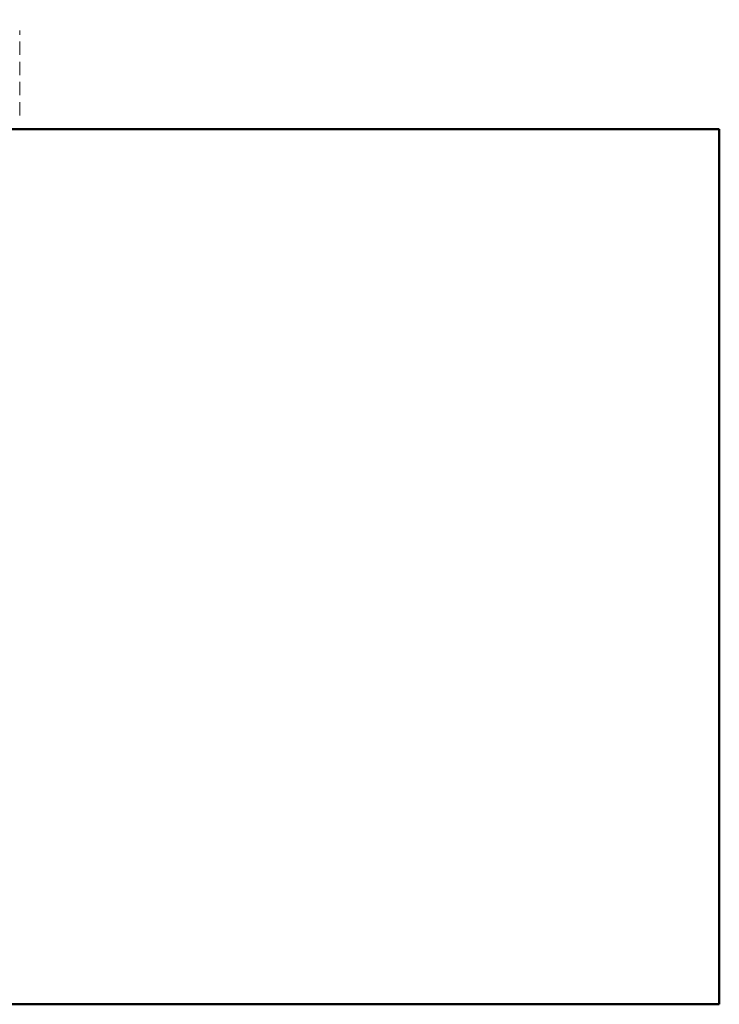
# Model space of a CAD drawing. Units: inches. Extents: x 0 to 1188, y 0 to 840.
# Drawn here: x 374 to 406, y 552 to 597 of the extents above; entities that cross this region are included whole.
import ezdxf

# ---------------------------------------------------------------- set-up
doc = ezdxf.new("R2010")
doc.units = ezdxf.units.IN
doc.header["$MEASUREMENT"] = 0
doc.layers.get('Defpoints').update_dxf_attribs({"color": 251})
doc.layers.add('Geometria schizzo(ISO)', color=7, linetype='Continuous', lineweight=50, true_color=0x262659)
doc.layers.add('Spigoli visibili(ISO)', color=7, linetype='Continuous', lineweight=50, true_color=0x262659)
doc.styles.add('Text_Std', font='arial.ttf')
doc.dimstyles.new('Dim_Std', dxfattribs={"dimscale": 4, "dimtxt": 2, "dimasz": 2, "dimexe": 2, "dimexo": 2, "dimgap": 0.5, "dimtad": 1, "dimdec": 0, "dimzin": 0, "dimdsep": 46, "dimtxsty": 'Text_Std', "dimblk": 'ARCHTICK', "dimcen": 0.09, "dimclrd": 256, "dimclre": 256, "dimclrt": 256, "dimadec": 0, "dimazin": 0, "dimtfac": 1, "dimtdec": 0, "dimtofl": 0, "dimtmove": 2, "dimatfit": 3, "dimldrblk": 'CLOSEDBLANK', "dimfxl": 1, "dimtolj": 1, "dimtzin": 0, "dimlwd": -1, "dimlwe": -1, "dimarcsym": 1})

# ---------------------------------------------------------------- blocks, each defined once
blk = doc.blocks.new('_ArchTick')
at = {"color": 0, "linetype": 'ByBlock', "const_width": 0.15}
blk.add_lwpolyline([(-0.5, -0.5), (0.5, 0.5)], dxfattribs=at)
blk = doc.blocks.new('*D50')
at = {"transparency": 16777216}
for p, q in [((324.333, 604.835), (324.333, 637.754)), ((373.933, 604.835), (373.933, 637.754)), ((324.333, 629.754), (373.933, 629.754))]:
    blk.add_line(p, q, dxfattribs=at)
at = {"layer": 'Defpoints', "color": 0, "transparency": 16777216}
for p in [(373.933, 629.754), (324.333, 596.835), (373.933, 596.835)]:
    blk.add_point(p, dxfattribs=at)
at = {"transparency": 16777216, "xscale": 8, "yscale": 8, "zscale": 8, "rotation": 180}
blk.add_blockref('_ArchTick', (324.333, 629.754), dxfattribs=at)
at = {"transparency": 16777216, "xscale": 8, "yscale": 8, "zscale": 8}
blk.add_blockref('_ArchTick', (373.933, 629.754), dxfattribs=at)
at = {"transparency": 16777216, "insert": (349.133, 636.062), "char_height": 8, "attachment_point": 5, "style": 'Text_Std'}
blk.add_mtext('\\A1;%%C50', dxfattribs=at)
blk = doc.blocks.new('_ClosedBlank')
at = {"color": 0, "linetype": 'ByBlock', "lineweight": -2}
for p, q in [((-1, 0.1667), (0, 0)), ((-1, 0.1667), (-1, -0.1667)), ((0, 0), (-1, -0.1667))]:
    blk.add_line(p, q, dxfattribs=at)

msp = doc.modelspace()

# ---------------------------------------------------------------- linework, layer by layer
at = {"color": 7}
for p, q in [((405.913, 592.335), (365.913, 592.335)), ((405.913, 552.335), (405.913, 592.335)), ((365.913, 552.335), (405.913, 552.335))]:
    msp.add_line(p, q, dxfattribs=at)
at = {"layer": 'Geometria schizzo(ISO)', "color": 7}
for p, q in [((405.913, 592.335), (365.913, 592.335)), ((405.913, 552.335), (405.913, 592.335)), ((365.913, 552.335), (405.913, 552.335))]:
    msp.add_line(p, q, dxfattribs=at)
at = {"layer": 'Spigoli visibili(ISO)', "color": 7, "linetype": 'Continuous', "lineweight": 18}
for p, q in [((373.933, 596.648), (373.933, 596.835)), ((373.933, 595.725), (373.933, 596.334)), ((373.933, 594.802), (373.933, 595.411)), ((373.933, 593.879), (373.933, 594.488)), ((373.933, 592.956), (373.933, 593.565))]:
    msp.add_line(p, q, dxfattribs=at)

# ---------------------------------------------------------------- dimensions: what is measured, and where the dimension line sits
dim = msp.add_linear_dim(base=(373.933, 629.754), p1=(324.333, 596.835), p2=(373.933, 596.835), text='%%C<>', dimstyle='Dim_Std')
dim.commit()
dim.dimension.update_dxf_attribs({"geometry": '*D50', "text_midpoint": (349.133, 636.062)})

doc.saveas('drawing.dxf')
